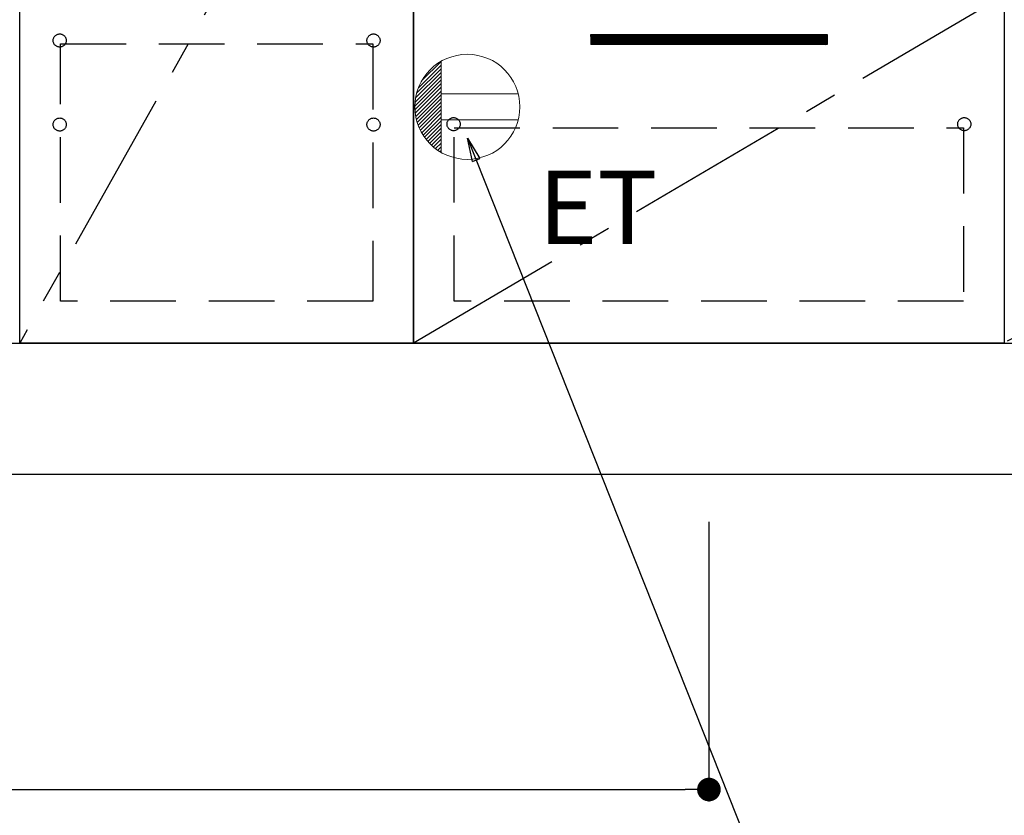
# Model space of a CAD drawing. Extents: x 72374 to 110317, y -11045 to -2175.
# Drawn here: x 100210 to 100960, y -9112 to -8506 of the extents above; entities that cross this region are included whole.
import ezdxf

# ---------------------------------------------------------------- set-up
doc = ezdxf.new("R2010")
doc.units = 0
doc.header["$LTSCALE"] = 50
doc.header["$MEASUREMENT"] = 0
doc.linetypes.add('CENTER', pattern=[2, 1.25, -0.25, 0.25, -0.25])
doc.linetypes.add('HIDDEN', pattern=[0.375, 0.25, -0.125])
doc.layers.get('0').update_dxf_attribs({"linetype": 'CONTINUOUS'})
doc.layers.get('DEFPOINTS').update_dxf_attribs({"color": 146, "linetype": 'CONTINUOUS'})
for name, color, linetype in [('111-壁仕上', 3, 'CONTINUOUS'), ('120-キャビネット（外）', 7, 'CONTINUOUS'), ('121-キャビネット（中）', 253, 'HIDDEN'), ('122-扉', 6, 'CONTINUOUS'), ('123-扉向き', 231, 'CENTER'), ('160-文字', 254, 'CONTINUOUS'), ('166-寸法B', 11, 'CONTINUOUS')]:
    doc.layers.add(name, color=color, linetype=linetype)
doc.styles.add('KH001', font='txt')
doc.styles.add('ＭＳ ゴシック', font='txt', dxfattribs={"height": 10})
doc.dimstyles.new('KH1xx030', dxfattribs={"dimscale": 30, "dimtxt": 2, "dimasz": 0.6, "dimexe": 0.3, "dimexo": 1.2, "dimgap": 0.5, "dimtad": 3, "dimdec": 1, "dimdsep": 46, "dimlunit": 6, "dimtxsty": 'KH001', "dimblk": 'DOT', "dimcen": 1, "dimdle": 1, "dimclrd": 256, "dimclre": 256, "dimclrt": 256, "dimadec": 0, "dimazin": 0, "dimtfac": 1, "dimtdec": 1, "dimtix": 1, "dimtmove": 2, "dimatfit": 3, "dimldrblk": 'CLOSEDBLANK', "dimfxl": 1, "dimtolj": 1, "dimtzin": 0, "dimlwd": -1, "dimlwe": -1, "dimarcsym": 0})

# ---------------------------------------------------------------- blocks, each defined once
blk = doc.blocks.new('_Dot')
at = {"color": 0, "linetype": 'ByBlock', "lineweight": -2}
blk.add_line((-0.5, 0), (-1, 0), dxfattribs=at)
at = {"color": 0, "linetype": 'ByBlock', "const_width": 0.5}
blk.add_lwpolyline([(-0.25, 0, 1), (0.25, 0, 1)], format="xyb", close=True, dxfattribs=at)
blk = doc.blocks.new('*D154')
at = {"layer": '166-寸法B', "transparency": 16777216}
for p, q in [((99290.96, -8888.51), (99290.96, -9371.67)), ((102028.96, -8888.51), (102028.96, -9371.67)), ((102010.96, -9362.67), (99308.96, -9362.67))]:
    blk.add_line(p, q, dxfattribs=at)
at = {"layer": 'DEFPOINTS', "color": 0, "transparency": 16777216}
for p in [(99290.96, -8852.51), (102028.96, -8852.51), (99290.96, -9362.67)]:
    blk.add_point(p, dxfattribs=at)
at = {"layer": '166-寸法B', "transparency": 16777216, "xscale": 18, "yscale": 18, "zscale": 18, "rotation": 180}
blk.add_blockref('_Dot', (99290.96, -9362.67), dxfattribs=at)
at = {"layer": '166-寸法B', "transparency": 16777216, "xscale": 18, "yscale": 18, "zscale": 18}
blk.add_blockref('_Dot', (102028.96, -9362.67), dxfattribs=at)
at = {"layer": '166-寸法B', "transparency": 16777216, "insert": (100659.96, -9313.86), "char_height": 60, "attachment_point": 5, "style": 'KH001'}
blk.add_mtext('\\A1;2,738', dxfattribs=at)
blk = doc.blocks.new('_ClosedBlank')
at = {"color": 0, "linetype": 'ByBlock', "lineweight": -2}
for p, q in [((-1, 0.167), (0, 0)), ((-1, 0.167), (-1, -0.167)), ((0, 0), (-1, -0.167))]:
    blk.add_line(p, q, dxfattribs=at)
blk = doc.blocks.new('*D178')
at = {"layer": '166-寸法B', "transparency": 16777216}
for p, q in [((99290.96, -8888.51), (99290.96, -9506.67)), ((102031.96, -8888.51), (102031.96, -9506.67)), ((102013.96, -9497.67), (99308.96, -9497.67))]:
    blk.add_line(p, q, dxfattribs=at)
at = {"layer": 'DEFPOINTS', "color": 0, "transparency": 16777216}
for p in [(99290.96, -8852.51), (102031.96, -8852.51), (99290.96, -9497.67)]:
    blk.add_point(p, dxfattribs=at)
at = {"layer": '166-寸法B', "transparency": 16777216, "xscale": 18, "yscale": 18, "zscale": 18, "rotation": 180}
blk.add_blockref('_Dot', (99290.96, -9497.67), dxfattribs=at)
at = {"layer": '166-寸法B', "transparency": 16777216, "xscale": 18, "yscale": 18, "zscale": 18}
blk.add_blockref('_Dot', (102031.96, -9497.67), dxfattribs=at)
at = {"layer": '166-寸法B', "transparency": 16777216, "insert": (100661.46, -9448.86), "char_height": 60, "attachment_point": 5, "style": 'KH001'}
blk.add_mtext('\\A1;2,741', dxfattribs=at)
blk = doc.blocks.new('*D181')
at = {"layer": '166-寸法B', "transparency": 16777216}
for p, q in [((99290.96, -8888.51), (99290.96, -9101.51)), ((100734.96, -8888.51), (100734.96, -9101.51)), ((99308.96, -9092.51), (100716.96, -9092.51))]:
    blk.add_line(p, q, dxfattribs=at)
at = {"layer": 'DEFPOINTS', "color": 0, "transparency": 16777216}
for p in [(99290.96, -8852.51), (100734.96, -8852.51), (100734.96, -9092.51)]:
    blk.add_point(p, dxfattribs=at)
at = {"layer": '166-寸法B', "transparency": 16777216, "xscale": 18, "yscale": 18, "zscale": 18, "rotation": 180}
blk.add_blockref('_Dot', (99290.96, -9092.51), dxfattribs=at)
at = {"layer": '166-寸法B', "transparency": 16777216, "xscale": 18, "yscale": 18, "zscale": 18}
blk.add_blockref('_Dot', (100734.96, -9092.51), dxfattribs=at)
at = {"layer": '166-寸法B', "transparency": 16777216, "insert": (100012.96, -9043.7), "char_height": 60, "attachment_point": 5, "style": 'KH001'}
blk.add_mtext('\\A1;1,444', dxfattribs=at)
blk = doc.blocks.new('ｺﾝｾﾝﾄ')
at = {"layer": '160-文字', "color": 4, "linetype": 'Continuous', "lineweight": 20}
for p, q in [((-37.25, 14.58), (-20, 31.82)), ((-34.62, 20.03), (-20.03, 34.62)), ((-20, 34.64), (-20, -34.64)), ((-39.85, 3.49), (-20, 23.34)), ((-39.43, 6.74), (-20, 26.17)), ((-38.63, 10.36), (-20, 29)), ((-40, 0.51), (-20, 20.51)), ((-39.94, -2.25), (-20, 17.68)), ((-39.7, -4.85), (-20, 14.85)), ((-39.33, -7.3), (-20, 12.03)), ((-38.82, -9.63), (-20, 9.2)), ((38.73, 10), (-20, 10)), ((-38.21, -11.84), (-20, 6.37)), ((-37.49, -13.95), (-20, 3.54)), ((-36.68, -15.96), (-20, 0.71)), ((-35.78, -17.89), (-20, -2.12)), ((-34.79, -19.74), (-20, -4.94)), ((-33.73, -21.5), (-20, -7.77)), ((-32.59, -23.19), (-20, -10.6)), ((-31.38, -24.81), (-20, -13.43)), ((38.73, -10), (-20, -10)), ((-30.09, -26.35), (-20, -16.26)), ((-28.74, -27.82), (-20, -19.09)), ((-27.31, -29.23), (-20, -21.92)), ((-25.81, -30.56), (-20, -24.74)), ((-24.24, -31.82), (-20, -27.57)), ((-22.6, -33), (-20, -30.4)), ((-20.89, -34.11), (-20, -33.23))]:
    blk.add_line(p, q, dxfattribs=at)
blk.add_circle((0, 0), 40, dxfattribs=at)

msp = doc.modelspace()

# ---------------------------------------------------------------- hatches: boundary and pattern name
at = {"layer": '122-扉'}
h = msp.add_hatch(dxfattribs=at)
h.set_pattern_fill('ANSI31', color=256, style=0)
h.set_pattern_definition([(45, (-80605.61626, -13561.96228), (-0.08838834765, 0.08838834765), [])])
h.paths.add_polyline_path([(100644.96, -8517.51), (100824.96, -8517.51), (100824.96, -8525.01), (100644.96, -8525.01)])
edge = h.paths.add_edge_path()
edge.add_line((100644.96, -8525.01), (100975.38, -8525.01))

# ---------------------------------------------------------------- linework, layer by layer
at = {"layer": '111-壁仕上', "ltscale": 2}
msp.add_line((102506.82, -8852.51), (99290.96, -8852.51), dxfattribs=at)
at = {"layer": '120-キャビネット（外）', "color": 6}
for points in [[(100509.96, -8752.51), (100209.96, -8752.51), (100209.96, -8032.51), (100509.96, -8032.51)], [(102009.96, -8032.51), (100959.96, -8032.51), (100959.96, -8752.51), (102009.96, -8752.51)], [(100209.96, -8219.51), (100509.96, -8219.51), (100509.96, -8752.51), (100209.96, -8752.51)], [(100509.96, -8487.51), (100959.96, -8487.51), (100959.96, -8752.51), (100509.96, -8752.51)], [(99290.96, -8752.51), (102009.96, -8752.51), (102009.96, -8852.51), (99290.96, -8852.51)]]:
    msp.add_lwpolyline(points, close=True, dxfattribs=at)
at = {"layer": '121-キャビネット（中）', "color": 13, "ltscale": 4}
for points in [[(100240.96, -8524.61), (100478.96, -8524.61), (100478.96, -8720.61), (100240.96, -8720.61)], [(100540.96, -8588.51), (100928.96, -8588.51), (100928.96, -8720.51), (100540.96, -8720.51)]]:
    msp.add_lwpolyline(points, close=True, dxfattribs=at)
for centre in [(100240.46, -8522.01), (100240.46, -8522.01), (100479.46, -8522.01), (100479.46, -8522.01), (100240.46, -8586.01), (100240.46, -8586.01), (100479.46, -8586.01), (100479.46, -8586.01), (100540.46, -8585.71), (100929.46, -8585.71), (100929.46, -8585.71)]:
    msp.add_circle(centre, 5, dxfattribs=at)
at = {"layer": '122-扉'}
for p, q in [((100644.96, -8517.51), (100824.96, -8517.51)), ((100644.96, -8517.51), (100644.96, -8525.01)), ((100824.96, -8517.51), (100824.96, -8525.01)), ((100824.96, -8525.01), (100644.96, -8525.01))]:
    msp.add_line(p, q, dxfattribs=at)
at = {"layer": '123-扉向き', "ltscale": 2}
for p, q in [((100509.96, -8219.51), (100209.96, -8752.51)), ((102009.96, -8219.51), (100959.96, -8752.21)), ((100959.96, -8487.51), (100509.96, -8752.51))]:
    msp.add_line(p, q, dxfattribs=at)

# ---------------------------------------------------------------- block references
at = {"layer": '160-文字'}
msp.add_blockref('ｺﾝｾﾝﾄ', (100550.96, -8572.51), dxfattribs=at)

# ---------------------------------------------------------------- texts
at = {"layer": '160-文字', "color": 4, "lineweight": 0, "insert": (100604.99, -8621.07), "char_height": 56, "attachment_point": 1, "line_spacing_factor": 0.782827, "style": 'ＭＳ ゴシック'}
msp.add_mtext('ET', dxfattribs=at)

# ---------------------------------------------------------------- dimensions: what is measured, and where the dimension line sits
at = {"layer": '166-寸法B'}
dim = msp.add_linear_dim(base=(99290.96, -9362.67), p1=(102028.96, -8852.51), p2=(99290.96, -8852.51), angle=180, dimstyle='KH1xx030', dxfattribs=at)
dim.commit()
dim.dimension.update_dxf_attribs({"geometry": '*D154', "text_midpoint": (100659.96, -9313.86)})
for base, p1, p2, picture, middle in [((99290.96, -9497.67), (102031.96, -8852.51), (99290.96, -8852.51), '*D178', (100661.46, -9448.86)), ((100734.96, -9092.51), (99290.96, -8852.51), (100734.96, -8852.51), '*D181', (100012.96, -9043.7))]:
    dim = msp.add_linear_dim(base=base, p1=p1, p2=p2, dimstyle='KH1xx030', dxfattribs=at)
    dim.commit()
    dim.dimension.update_dxf_attribs({"geometry": picture, "text_midpoint": middle})

# ---------------------------------------------------------------- leaders
at = {"layer": '160-文字', "annotation_type": 0, "has_hookline": 1, "hookline_direction": 0, "text_width": 1319.09}
msp.add_leader([(100550.96, -8596.31), (101064.19, -9888.64), (101082.19, -9888.64)], dimstyle='KH1xx030', override={"dimgap": 0.5, "dimtad": 1}, dxfattribs=at)

doc.saveas('drawing.dxf')
